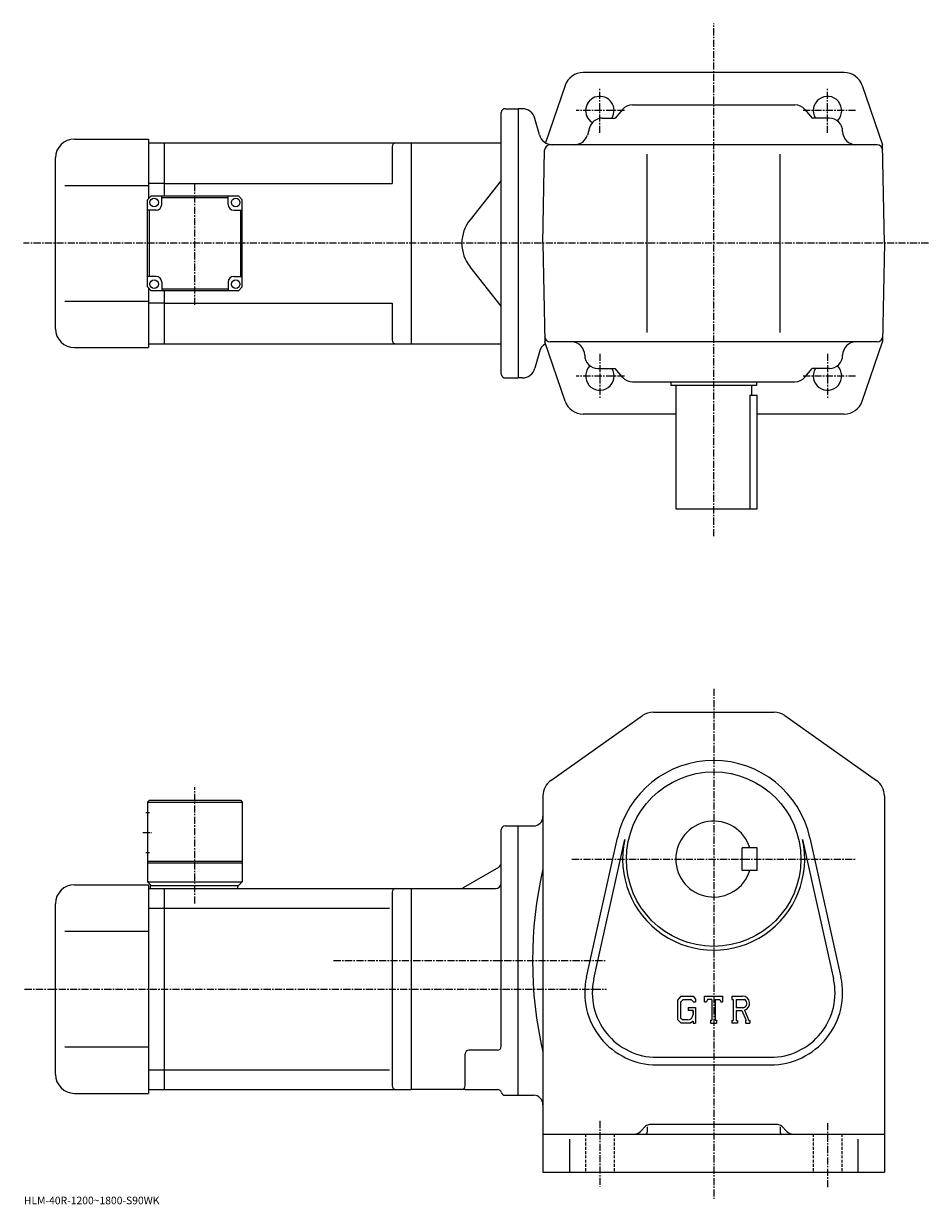
# Model space of a CAD drawing. Extents: x -20 to 796, y 2 to 625.
# Drawn here: x -20 to 457, y 2 to 625 of the extents above; entities that cross this region are included whole.
import ezdxf

# ---------------------------------------------------------------- set-up
doc = ezdxf.new("R2010")
doc.units = 0
doc.header["$LTSCALE"] = 3
doc.linetypes.add('CENTER', pattern=[2, 1.25, -0.25, 0.25, -0.25])
doc.linetypes.add('DASHED', pattern=[0.75, 0.5, -0.25])
doc.layers.get('0').update_dxf_attribs({"linetype": 'CONTINUOUS'})
doc.styles.get("Standard").update_dxf_attribs({"font": 'txt', "bigfont": 'BIGFONT'})

msp = doc.modelspace()

# ---------------------------------------------------------------- linework, layer by layer
at = {"linetype": 'CENTER'}
for p, q in [((343.63739, 354.27536), (343.637939, 624.51001)), ((283.637695, 566.863403), (283.637909, 590.740051)), ((403.637421, 566.863403), (403.637909, 590.739807)), ((296.648102, 578.6651), (271.070343, 578.6651)), ((418.491211, 578.665039), (390.123138, 578.665039)), ((70.137383, 476.198639), (70.137383, 540.330627)), ((456.838623, 508.664429), (-20.1675, 508.664429)), ((283.637695, 450.466705), (283.637909, 426.590118)), ((403.637421, 450.466705), (403.637909, 426.590302)), ((296.648102, 438.665009), (271.070343, 438.665009)), ((418.491211, 438.6651), (390.123138, 438.6651)), ((343.63739, 273.834991), (343.63739, 4.84)), ((70.137383, 160.564377), (70.137383, 221.899368)), ((42.762383, 197.979996), (47.387383, 197.979996)), ((268.945007, 183.979996), (418.649994, 183.979996)), ((143.247498, 130.479996), (287.12738, 130.479996)), ((-19.66, 115.480003), (287.12738, 115.480003)), ((283.63739, 45.919998), (283.63739, 11.16)), ((403.63739, 44.735001), (403.63739, 10.765))]:
    msp.add_line(p, q, dxfattribs=at)
at = {"linetype": 'CONTINUOUS'}
for p, q in [((343.638031, 598.664307), (274.769501, 598.664368)), ((412.5065, 598.664185), (343.638031, 598.664185)), ((265.314911, 591.921814), (254.892517, 561.671021)), ((421.960907, 591.92157), (432.729889, 560.664185)), ((233.637894, 579.664429), (240.637894, 579.664429)), ((240.637894, 579.664368), (240.637497, 437.66449)), ((242.675491, 579.664368), (240.637894, 579.664368)), ((295.542145, 579.220215), (291.63739, 574.664673)), ((300.856934, 581.664673), (386.417847, 581.664673)), ((391.732635, 579.220215), (395.63739, 574.664673)), ((231.637894, 439.664429), (231.637894, 577.664429)), ((251.747498, 565.8526), (249.43689, 574.476196)), ((284.917603, 574.664673), (291.63739, 574.664673)), ((404.637482, 574.664673), (395.63739, 574.664673)), ((278.186951, 569.587708), (277.088043, 565.741577)), ((6.63734, 563.664429), (45.637341, 563.664429)), ((45.637341, 563.664429), (45.637341, 532.164368)), ((45.637341, 561.664429), (54.137383, 561.664429)), ((54.137383, 561.664429), (184.137375, 561.664429)), ((54.137383, 533.664429), (54.137383, 561.664429)), ((184.137894, 561.664429), (231.637894, 561.664429)), ((184.137894, 561.664429), (184.137894, 455.664429)), ((429.781799, 560.664673), (257.493774, 560.664673)), ((433.637695, 508.664246), (432.729889, 560.664185)), ((174.137375, 559.664429), (174.137375, 540.164429)), ((253.637695, 508.664429), (254.494232, 557.717041)), ((308.637604, 461.664642), (308.637604, 555.664673)), ((378.637604, 461.664642), (378.637604, 555.664673)), ((-3.36266, 463.664429), (-3.36266, 553.664429)), ((231.637894, 541.824402), (215.1875, 521.097961)), ((1.63734, 539.164429), (45.637341, 539.164429)), ((54.137383, 540.164429), (45.637341, 540.164429)), ((54.137383, 540.164429), (174.137375, 540.164429)), ((47.137383, 533.664429), (45.137383, 531.664429)), ((45.137383, 485.664398), (45.137383, 531.664429)), ((47.137383, 533.664429), (93.137375, 533.664429)), ((52.637402, 529.164429), (52.637402, 533.664429)), ((87.637383, 532.664429), (52.637402, 532.664429)), ((87.637383, 529.164429), (87.637383, 533.664429)), ((93.137375, 533.664429), (95.137375, 531.664429)), ((95.137375, 485.664398), (95.137375, 531.664429)), ((49.637402, 526.164429), (45.137402, 526.164429)), ((46.137386, 491.164429), (46.137386, 526.164429)), ((90.637383, 526.164429), (95.137375, 526.164429)), ((94.137375, 526.164429), (94.137375, 491.164429)), ((253.637695, 508.664429), (254.545502, 456.66449)), ((433.637695, 508.664246), (432.729706, 456.664215)), ((231.637894, 475.504425), (215.1875, 496.230896)), ((45.137383, 485.664398), (47.137383, 483.664398)), ((49.637383, 491.164398), (45.13739, 491.164398)), ((52.637383, 488.164398), (52.637383, 483.664398)), ((87.637405, 488.164429), (87.637405, 483.664429)), ((90.637405, 491.164429), (95.137405, 491.164429)), ((93.137375, 483.664398), (95.137375, 485.664398)), ((45.637341, 485.164459), (45.637341, 453.664429)), ((93.137375, 483.664398), (47.137383, 483.664398)), ((52.637383, 484.664429), (87.637405, 484.664429)), ((54.137383, 455.664429), (54.137383, 483.664398)), ((1.63734, 478.164429), (45.637341, 478.164429)), ((54.137383, 477.164429), (45.637341, 477.164429)), ((54.137383, 477.164429), (174.137375, 477.164429)), ((174.137375, 477.164429), (174.137375, 457.664398)), ((45.637341, 455.664429), (54.137383, 455.664429)), ((54.137383, 455.664429), (184.137375, 455.664429)), ((184.137894, 455.664429), (231.637894, 455.664429)), ((265.314484, 425.407013), (254.545502, 456.66449)), ((429.781799, 456.664642), (257.493774, 456.664642)), ((421.96051, 425.406769), (432.729706, 456.664215)), ((6.63734, 453.664429), (45.637341, 453.664429)), ((251.747299, 451.476318), (249.436691, 442.852722)), ((282.637482, 442.664642), (291.63739, 442.664581)), ((295.542145, 438.109039), (291.63739, 442.664581)), ((391.732635, 438.109039), (395.63739, 442.664581)), ((404.637482, 442.664642), (395.63739, 442.664581)), ((233.637894, 437.664429), (240.637497, 437.664429)), ((242.675095, 437.66449), (240.637497, 437.66449)), ((300.856934, 435.664642), (386.417847, 435.664642)), ((321.137695, 435.664429), (321.137695, 433.664429)), ((366.137695, 433.664429), (321.137695, 433.664429)), ((323.637695, 433.664429), (323.637695, 368.664429)), ((363.637695, 433.664429), (363.637695, 428.664856)), ((366.137695, 435.664429), (366.137695, 433.664429)), ((362.71637, 428.664856), (366.63739, 428.664856)), ((362.71637, 428.664856), (362.71637, 368.664429)), ((366.63739, 368.664856), (366.63739, 428.664856)), ((323.637695, 418.664337), (274.769104, 418.664429)), ((412.50589, 418.664154), (366.63739, 418.664246)), ((323.637695, 368.664429), (366.63739, 368.664429)), ((257.85318, 225.469315), (306.038788, 259.637329)), ((311.822968, 261.480011), (375.451782, 261.480011)), ((381.235992, 259.637329), (429.421783, 225.469315)), ((46.137383, 214.979996), (45.137383, 213.979996)), ((45.137383, 213.979996), (45.137383, 171.979996)), ((45.137383, 213.979996), (95.13736, 213.979996)), ((46.137383, 214.979996), (94.13736, 214.979996)), ((94.13736, 214.979996), (95.13736, 213.979996)), ((95.13736, 213.979996), (95.137383, 171.979996)), ((253.637375, 217.311996), (253.637375, 18.98)), ((433.63739, 217.311996), (433.63739, 18.98)), ((44.262383, 208.479996), (46.262383, 208.479996)), ((231.637375, 85.236), (231.637375, 199.479996)), ((233.637375, 201.479996), (240.637375, 201.479996)), ((240.637375, 59.48), (240.637375, 201.479996)), ((240.637375, 201.479996), (248.637375, 201.479996)), ((276.541382, 121.71936), (292.87439, 195.254898)), ((280.446167, 120.852066), (296.779388, 194.387619)), ((390.495392, 194.38768), (406.828583, 120.852119)), ((394.400391, 195.255005), (410.733368, 121.719429)), ((44.262383, 187.479996), (46.262383, 187.479996)), ((366.63739, 189.980087), (358.63739, 189.980057)), ((358.63739, 177.980057), (358.63739, 189.980057)), ((366.63739, 177.980087), (366.63739, 189.980087)), ((45.137383, 182.979996), (95.137375, 182.979996)), ((45.137383, 181.979996), (95.137383, 181.979996)), ((230.137375, 179.613983), (211.549118, 168.881927)), ((366.63739, 177.980087), (358.63739, 177.980057)), ((6.637382, 170.479996), (45.637383, 170.479996)), ((45.137383, 171.979996), (47.137383, 169.979996)), ((45.137383, 171.979996), (95.137383, 171.979996)), ((45.637383, 170.479996), (45.637383, 60.48)), ((45.637383, 168.479996), (54.137383, 168.479996)), ((46.637383, 169.979996), (93.137383, 169.979996)), ((46.637383, 169.979996), (46.637383, 168.479996)), ((54.137383, 168.479996), (184.137375, 168.479996)), ((54.137383, 62.48), (54.137383, 168.479996)), ((92.637383, 169.979996), (92.637383, 168.479996)), ((93.137383, 169.979996), (95.137383, 171.979996)), ((184.137375, 168.479996), (228.63736, 168.479996)), ((184.137375, 168.479996), (184.137375, 62.48)), ((174.137375, 166.479996), (174.137375, 64.47998)), ((-3.362618, 70.480003), (-3.362618, 160.479996)), ((45.637383, 158.042603), (54.137383, 158.042603)), ((54.137383, 158.103333), (172.799149, 158.103333)), ((1.637382, 145.979996), (45.637383, 145.979996)), ((326.362183, 111.730003), (324.63739, 109.521538)), ((324.63739, 109.521538), (324.63739, 99.329117)), ((327.305786, 109.837418), (326.233185, 108.507423)), ((326.233185, 108.507423), (326.233185, 100.297836)), ((326.362183, 111.730003), (332.749969, 111.730003)), ((331.883392, 109.837418), (327.305786, 109.837418)), ((332.764374, 108.985863), (331.865387, 109.837418)), ((332.749969, 111.730003), (334.13739, 110.190422)), ((332.764374, 108.985863), (332.764374, 108.761238)), ((332.764374, 108.761238), (334.13739, 108.761238)), ((334.13739, 110.190422), (334.13739, 108.761238)), ((338.88739, 108.761238), (338.88739, 111.730003)), ((338.88739, 111.730003), (348.38739, 111.730003)), ((338.88739, 108.761238), (339.941986, 108.761238)), ((340.452179, 109.985863), (339.941986, 108.761238)), ((342.709595, 109.985863), (340.452179, 109.985863)), ((342.709595, 109.985863), (342.709595, 99.038597)), ((344.490967, 109.985863), (344.490967, 99.038597)), ((344.490967, 109.985863), (346.966187, 109.985863)), ((346.966187, 109.985863), (347.396393, 108.761238)), ((347.396393, 108.761238), (348.38739, 108.761238)), ((348.38739, 108.761238), (348.38739, 111.730003)), ((353.13739, 111.730003), (358.833588, 111.730003)), ((353.13739, 111.730003), (353.13739, 109.985863)), ((353.13739, 109.985863), (353.84259, 109.985863)), ((353.84259, 109.985863), (353.84259, 98.964378)), ((355.475372, 109.985863), (355.475372, 105.62516)), ((355.475372, 109.985863), (359.908386, 109.982979)), ((326.233185, 100.297836), (327.322968, 99.149918)), ((330.277985, 105.755402), (334.13739, 105.755402)), ((330.277985, 105.755402), (330.277985, 104.1968)), ((332.764374, 104.1968), (330.277985, 104.1968)), ((332.764374, 104.1968), (332.764374, 102.11866)), ((332.764374, 102.712418), (332.764374, 103.899918)), ((334.13739, 105.755402), (334.13739, 97.480003)), ((359.133179, 105.62516), (355.475372, 105.62516)), ((355.475372, 104.141144), (355.475372, 98.964378)), ((355.475372, 104.141144), (358.515991, 104.141144)), ((358.515991, 104.141144), (360.743774, 98.964378)), ((359.883179, 104.270264), (362.237579, 98.964378)), ((324.63739, 99.329117), (326.469971, 97.480003)), ((331.41037, 97.480003), (326.469971, 97.480003)), ((329.795593, 99.149918), (327.322968, 99.149918)), ((332.764374, 98.615921), (331.41037, 97.480003)), ((332.764374, 98.615921), (332.764374, 97.480003)), ((332.764374, 97.480003), (334.13739, 97.480003)), ((342.004578, 99.038597), (342.004578, 97.480003)), ((342.004578, 99.038597), (342.709595, 99.038597)), ((342.004578, 97.480003), (345.084595, 97.480003)), ((344.490967, 99.038597), (345.084595, 99.038597)), ((345.084595, 99.038597), (345.084595, 97.480003)), ((353.13739, 98.964378), (353.84259, 98.964378)), ((353.13739, 98.964378), (353.13739, 97.480003)), ((356.124786, 97.480003), (353.13739, 97.480003)), ((355.475372, 98.964378), (356.124786, 98.964378)), ((356.124786, 98.964378), (356.124786, 97.480003)), ((360.447968, 98.964378), (360.743774, 98.964378)), ((360.447968, 98.964378), (360.447968, 97.480003)), ((360.447968, 97.480003), (362.63739, 97.480003)), ((362.237579, 98.964378), (362.63739, 98.964378)), ((362.63739, 98.964378), (362.63739, 97.480003)), ((1.637382, 84.980003), (45.637383, 84.980003)), ((212.637375, 64.480003), (212.637375, 81.236)), ((229.637375, 83.236), (214.637375, 83.236)), ((313.63739, 79.480003), (373.63739, 79.480003)), ((313.63739, 75.480003), (373.63739, 75.480003)), ((45.637383, 72.795868), (54.137383, 72.795868)), ((54.137383, 72.856644), (172.799149, 72.856644)), ((45.637383, 62.48), (54.137383, 62.48)), ((54.137383, 62.48), (184.137375, 62.48)), ((212.637375, 62.48), (184.137375, 62.48)), ((212.637375, 62.48), (229.764404, 62.48)), ((6.637382, 60.48), (45.637383, 60.48)), ((233.637375, 59.480019), (240.637375, 59.480019)), ((240.637375, 59.48), (248.637375, 59.48)), ((377.394775, 43.98), (309.879974, 43.98)), ((253.637375, 38.98), (433.63739, 38.98)), ((307.758789, 43.101318), (305.101776, 40.4445)), ((308.63739, 42.843121), (308.63739, 39.98)), ((378.63739, 42.843121), (378.63739, 39.98)), ((379.515991, 43.101318), (382.172974, 40.444439)), ((267.63739, 36.294682), (267.63739, 18.98)), ((419.63739, 36.294682), (419.63739, 18.98)), ((253.637375, 18.98), (433.63739, 18.98))]:
    msp.add_line(p, q, dxfattribs=at)
at = {"linetype": 'DASHED'}
for p, q in [((276.13739, 38.98), (276.13739, 18.98)), ((291.13739, 38.98), (291.13739, 18.98)), ((396.13739, 38.98), (396.13739, 18.98)), ((411.13739, 38.98), (411.13739, 18.98))]:
    msp.add_line(p, q, dxfattribs=at)
at = {"linetype": 'CONTINUOUS'}
for centre, radius in [((48.637402, 530.164429), 2.25), ((91.637383, 530.164429), 2.25), ((48.637383, 487.164398), 2.25), ((91.637405, 487.164429), 2.25), ((343.63739, 183.979996), 46)]:
    msp.add_circle(centre, radius, dxfattribs=at)
for centre, radius, start, end in [((274.769104, 588.664856), 10, 90, 160.989105), ((412.5065, 588.664185), 10, 19.0109, 90), ((283.637482, 578.66571), 7.5, -32.232941, 238.076355), ((403.637695, 578.665039), 7.5, -46.074883, 212.226791), ((233.637894, 577.664429), 2, 90, 180), ((242.675491, 572.664368), 7, 14.9999, 90), ((300.856934, 574.664673), 7, 90, 139.398712), ((386.417847, 574.664673), 7, 40.601295, 90), ((284.917603, 567.664673), 7, 90, 164.054611), ((404.637482, 567.664673), 7, 0, 90), ((418.637482, 567.664673), 7, 180, 270), ((6.63743, 553.664429), 10, 90, 180), ((176.137375, 559.664429), 2, 90, 180), ((258.509094, 567.664368), 7, -165.000305, -90), ((257.493774, 557.664673), 3, 90, 178.999634), ((270.357391, 567.664673), 7, -90, -15.945396), ((429.781799, 557.664673), 3, 1.000152, 90), ((49.637402, 529.164429), 3, -90, 0), ((90.637383, 529.164429), 3, 180, 270), ((230.852966, 508.664429), 20, 141.561295, 180), ((230.852966, 508.664429), 20, -180, -141.561295), ((49.637383, 488.164398), 3, 0, 90), ((90.637405, 488.164429), 3, 90, 180), ((6.63734, 463.664429), 10, 180, 270), ((176.137375, 457.664429), 2, 180, 270), ((258.508911, 449.66449), 7, 121.109207, 165.000336), ((257.493774, 459.664642), 3, 181.000366, 270), ((268.637482, 449.664642), 7, 0, 90), ((418.637482, 449.664642), 7, 90, 180), ((429.781799, 459.664642), 3, 270, 358.999847), ((282.637482, 449.664642), 7, 180, 270), ((404.637482, 449.664642), 7, -90, 0), ((242.675095, 444.66452), 7, -90, -14.9999), ((283.637482, 438.664429), 7.5, -226.078156, 32.232941), ((403.637695, 438.6651), 7.5, -212.226791, 46.074883), ((233.637894, 439.664429), 2, 180, 270), ((300.856934, 442.664581), 7, -139.398712, -90), ((386.417847, 442.664581), 7, -90, -40.601295), ((274.769104, 428.664459), 10, 199.010895, 270), ((412.506104, 428.664215), 10, -90, -19.0109), ((311.822968, 251.479996), 10, 90, 125.340302), ((375.451782, 251.479996), 10, 54.65995, 90), ((343.63739, 183.979996), 52, 12.52272, 167.477402), ((263.63739, 217.312042), 10, 125.3405, 180), ((423.63739, 217.311966), 10, 0, 54.660099), ((248.637375, 206.479996), 5, -90, 0), ((233.637405, 199.479996), 2, 90, 180), ((343.63739, 183.979996), 20, 17.4576, 342.542389), ((343.63739, 183.979996), 48, -192.522598, 12.52272), ((228.637375, 182.212036), 3, -59.99966, 0), ((463.31897, 130.479996), 215.181595, 167.017899, 192.982101), ((6.637472, 160.479996), 10, 90, 180), ((176.137375, 166.480026), 2, 90, 180), ((210.049103, 171.479996), 3, 270, 300.000305), ((228.637375, 171.479996), 3, -90, 0), ((313.63739, 113.480003), 38, 167.477402, 270), ((313.63739, 113.480003), 34, 167.477402, 270), ((373.63739, 113.480003), 38, -90, 12.52272), ((373.63739, 113.480003), 34, -90, 12.52273), ((358.833588, 107.926277), 3.803712, -73.981873, 90.00351), ((358.833588, 107.926277), 2.320524, -82.585274, 62.41185), ((329.795593, 102.11866), 2.96875, -89.999786, 0.000109), ((214.637375, 81.236023), 2, 90, 180), ((229.637375, 85.236), 2, -90, 0), ((6.637382, 70.480003), 10, 180, 270), ((176.137375, 64.480003), 2, 180, 270), ((210.637375, 64.480003), 2, -90, 0), ((229.764404, 60.48), 2, 14.47728, 90), ((233.637375, 61.48), 2, 194.477707, 270), ((248.637375, 54.47998), 5, 0, 90), ((309.879974, 40.98), 3, 90, 135.000397), ((377.394775, 40.98), 3, 45.000259, 90), ((301.566376, 43.98), 5, 270, 315.000092), ((307.63739, 39.98), 1, -90, 0), ((379.63739, 39.98), 1, 180, 270), ((385.708374, 43.98), 5, 225.000107, 270)]:
    msp.add_arc(centre, radius, start, end, dxfattribs=at)

# ---------------------------------------------------------------- texts
msp.add_text('HLM-40R-1200~1800-S90WK', height=4).set_placement((-20, 2))

doc.saveas('drawing.dxf')
